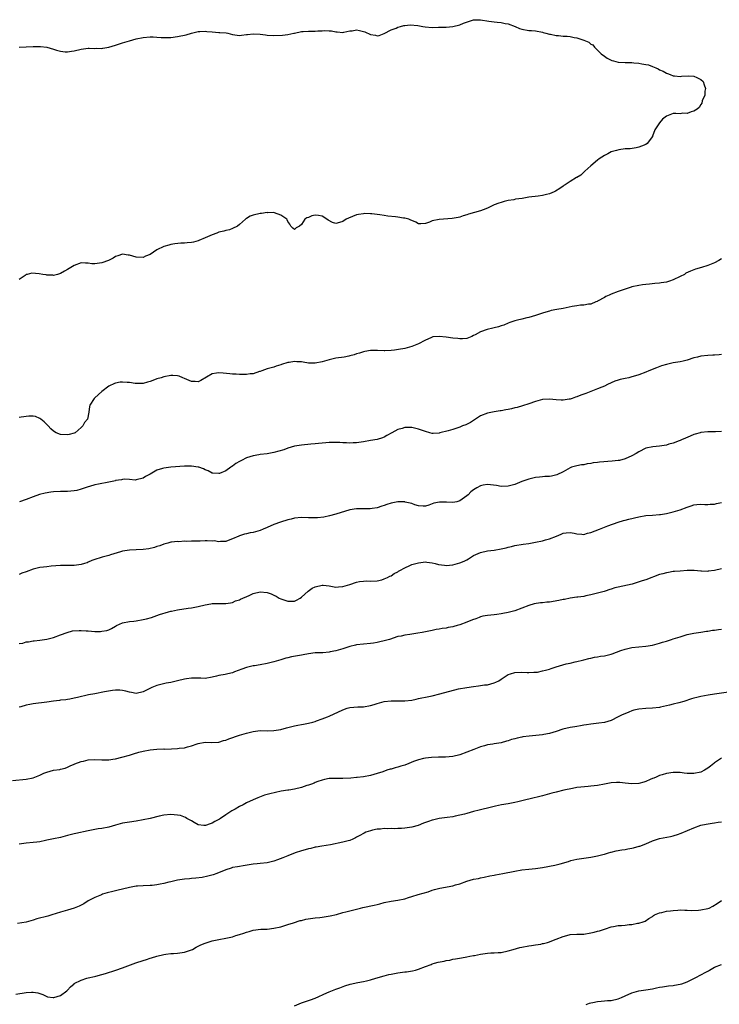
# Model space of a CAD drawing. Units: inches. Extents: x 2553000 to 2556000, y 1512000 to 1515000.
# Drawn here: x 2555599 to 2555802, y 1513957 to 1514243 of the extents above; entities that cross this region are included whole.
import ezdxf

# ---------------------------------------------------------------- set-up
doc = ezdxf.new("R2010")
doc.units = ezdxf.units.IN
doc.header["$MEASUREMENT"] = 0
doc.layers.add('LD25531512_10ft', color=52, linetype='Continuous')

msp = doc.modelspace()

# ---------------------------------------------------------------- linework, layer by layer
at = {"layer": 'LD25531512_10ft'}
for points, elevation in [([(2555599, 1514234.98), (2555603, 1514235.14), (2555605.14, 1514235.14), (2555607, 1514234.93), (2555609, 1514234.44), (2555609.86, 1514234.14), (2555611, 1514233.83), (2555612.34, 1514233.66), (2555613, 1514233.59), (2555614.21, 1514233.79), (2555615, 1514233.9), (2555617, 1514234.43), (2555619, 1514234.71), (2555619.29, 1514234.71), (2555621, 1514234.63), (2555621.33, 1514234.67), (2555623, 1514234.63), (2555623.3, 1514234.7), (2555625, 1514234.95), (2555627, 1514235.55), (2555629, 1514236.23), (2555631, 1514236.86), (2555633, 1514237.37), (2555635, 1514237.74), (2555637, 1514237.93), (2555637.94, 1514237.94), (2555639, 1514237.92), (2555640.2, 1514237.8), (2555642.25, 1514237.74), (2555643, 1514237.76), (2555645, 1514238.03), (2555647.46, 1514238.54), (2555649.04, 1514239), (2555651, 1514239.5), (2555651.49, 1514239.49), (2555653, 1514239.6), (2555653.52, 1514239.52), (2555655, 1514239.39), (2555657, 1514239.23), (2555657.23, 1514239.23), (2555659.1, 1514239.1), (2555659.6, 1514239), (2555661, 1514238.66), (2555663, 1514238.33), (2555663.53, 1514238.47), (2555665, 1514238.61), (2555665.32, 1514238.68), (2555667, 1514238.87), (2555669, 1514238.74), (2555670.56, 1514238.56), (2555671, 1514238.49), (2555673, 1514238.39), (2555675.5, 1514238.5), (2555677, 1514238.68), (2555678.77, 1514239), (2555679, 1514239.07), (2555681, 1514239.53), (2555681.5, 1514239.5), (2555683, 1514239.62), (2555685, 1514239.62), (2555685.71, 1514239.71), (2555687, 1514239.69), (2555687.8, 1514239.8), (2555689, 1514239.69), (2555689.69, 1514239.69), (2555691, 1514239.39), (2555691.39, 1514239.39), (2555693, 1514239.25), (2555693.31, 1514239.31), (2555695, 1514239.69), (2555695.76, 1514239.76), (2555697, 1514239.97), (2555697.82, 1514239.82), (2555699.44, 1514239.44), (2555701, 1514238.66), (2555702.46, 1514238.46), (2555703, 1514238.29), (2555703.6, 1514238.4), (2555705, 1514238.98), (2555707, 1514240.01), (2555708.51, 1514240.51), (2555709, 1514240.76), (2555709.74, 1514241), (2555710.76, 1514241.24), (2555711, 1514241.24), (2555712.58, 1514241.42), (2555714.75, 1514241.25), (2555716.26, 1514241), (2555716.88, 1514240.88), (2555719, 1514240.7), (2555720.75, 1514240.75), (2555721, 1514240.74), (2555722.82, 1514240.82), (2555723, 1514240.81), (2555725, 1514240.93), (2555727, 1514241.43), (2555728.07, 1514241.93), (2555729.53, 1514242.47), (2555731, 1514242.9), (2555733, 1514242.95), (2555735.46, 1514242.54), (2555737, 1514242.32), (2555737.81, 1514242.19), (2555739, 1514242.15), (2555740.12, 1514241.89), (2555741, 1514241.8), (2555743.06, 1514241), (2555744.36, 1514240.36), (2555745, 1514240.16), (2555747, 1514239.85), (2555747.84, 1514239.84), (2555749, 1514239.73), (2555751, 1514239.32), (2555751.22, 1514239.22), (2555751.97, 1514239), (2555753, 1514238.74), (2555753.29, 1514238.71), (2555755, 1514238.37), (2555755.66, 1514238.34), (2555757, 1514238.21), (2555758.15, 1514238.15), (2555759, 1514238.07), (2555760.21, 1514237.79), (2555761, 1514237.69), (2555763.01, 1514237), (2555764.44, 1514236.44), (2555765, 1514235.86), (2555765.64, 1514235.64), (2555766.14, 1514235), (2555767, 1514234.14), (2555768.05, 1514233), (2555769, 1514232.33), (2555769.81, 1514231.81), (2555771.14, 1514231.14), (2555771.64, 1514231), (2555773, 1514230.66), (2555775, 1514230.52), (2555777, 1514230.5), (2555777.56, 1514230.44), (2555779, 1514230.33), (2555779.88, 1514230.12), (2555781, 1514229.94), (2555781.83, 1514229.83), (2555783, 1514229.32), (2555783.9, 1514229), (2555784.64, 1514228.64), (2555785, 1514228.39), (2555786.02, 1514228.02), (2555787, 1514227.43), (2555787.34, 1514227.34), (2555788.07, 1514227), (2555789, 1514226.67), (2555789.34, 1514226.66), (2555791, 1514226.5), (2555791.41, 1514226.59), (2555793.3, 1514226.7), (2555795, 1514226.57), (2555795.86, 1514226.14), (2555797, 1514225.62), (2555797.65, 1514225), (2555798.01, 1514224.01), (2555798.36, 1514223), (2555798.17, 1514222.17), (2555798.14, 1514221), (2555797.4, 1514219.4), (2555797.28, 1514218.72), (2555797, 1514218.32), (2555796.52, 1514217.48), (2555795.89, 1514217), (2555795, 1514216.37), (2555794.19, 1514216.19), (2555793, 1514215.67), (2555791.79, 1514215.79), (2555791, 1514215.65), (2555789.73, 1514215.73), (2555789, 1514215.72), (2555787, 1514214.98), (2555785.91, 1514214.09), (2555784.98, 1514213), (2555783.62, 1514211), (2555783, 1514209.1), (2555782.95, 1514209), (2555781.43, 1514207), (2555781, 1514206.72), (2555779.79, 1514206.21), (2555779, 1514205.91), (2555778.25, 1514205.75), (2555776.52, 1514205.48), (2555775, 1514205.42), (2555773.18, 1514205.18), (2555772.51, 1514205), (2555771, 1514204.54), (2555769.98, 1514203.98), (2555769, 1514203.5), (2555768.25, 1514203), (2555767.48, 1514202.52), (2555767, 1514202.14), (2555765, 1514200.51), (2555763.32, 1514199), (2555763.17, 1514198.83), (2555763, 1514198.69), (2555762.18, 1514197.82), (2555761, 1514197.17), (2555760.91, 1514197.09), (2555759, 1514195.98), (2555757.59, 1514195), (2555757.23, 1514194.77), (2555757, 1514194.66), (2555756.07, 1514193.93), (2555754.82, 1514193.18), (2555754.44, 1514193), (2555753, 1514192.37), (2555752.19, 1514192.19), (2555751, 1514191.88), (2555749.74, 1514191.74), (2555747, 1514191.38), (2555745.07, 1514191.07), (2555743.2, 1514190.8), (2555742.68, 1514190.68), (2555741, 1514190.42), (2555739.83, 1514190.17), (2555739, 1514189.91), (2555738.33, 1514189.67), (2555737, 1514189.16), (2555735, 1514188.21), (2555733.79, 1514187.79), (2555733, 1514187.47), (2555729.49, 1514186.51), (2555729, 1514186.31), (2555728, 1514186), (2555727, 1514185.66), (2555726.49, 1514185.51), (2555724.81, 1514185.19), (2555721, 1514184.92), (2555719, 1514184.54), (2555718.18, 1514184.18), (2555717, 1514183.82), (2555715.66, 1514183.66), (2555715, 1514183.63), (2555714.17, 1514184.17), (2555713, 1514184.6), (2555712.77, 1514184.77), (2555712.15, 1514185), (2555711, 1514185.35), (2555710.63, 1514185.37), (2555709, 1514185.65), (2555708.31, 1514185.69), (2555706.05, 1514185.95), (2555705, 1514186.08), (2555703.71, 1514186.29), (2555703, 1514186.35), (2555701.43, 1514186.57), (2555701, 1514186.57), (2555699.35, 1514186.65), (2555699, 1514186.62), (2555697.6, 1514186.4), (2555697, 1514186.28), (2555694.65, 1514185.35), (2555693.97, 1514185), (2555693, 1514184.33), (2555692.02, 1514184.02), (2555691, 1514183.74), (2555690.02, 1514184.02), (2555688.71, 1514184.71), (2555688.35, 1514185), (2555687, 1514185.88), (2555685.91, 1514186.09), (2555685, 1514186.21), (2555684, 1514186), (2555683, 1514185.53), (2555682.58, 1514185.42), (2555682, 1514185), (2555681, 1514183.47), (2555680.45, 1514183), (2555679.49, 1514182.51), (2555679, 1514182.03), (2555678.45, 1514182.45), (2555677.9, 1514183), (2555677.61, 1514183.61), (2555677, 1514184.37), (2555676.84, 1514184.84), (2555676.73, 1514185), (2555675, 1514186.18), (2555673.13, 1514186.87), (2555673, 1514186.93), (2555671.08, 1514186.92), (2555671, 1514186.93), (2555669.35, 1514186.65), (2555669, 1514186.65), (2555667, 1514186.24), (2555666.1, 1514185.9), (2555665, 1514185.23), (2555664.87, 1514185.13), (2555664.76, 1514185), (2555663, 1514183.47), (2555662.39, 1514183), (2555661, 1514182.3), (2555660.06, 1514181.94), (2555659, 1514181.71), (2555658.46, 1514181.54), (2555657, 1514181.22), (2555656.4, 1514181), (2555655, 1514180.51), (2555653, 1514179.6), (2555651.2, 1514178.8), (2555651, 1514178.74), (2555649.6, 1514178.4), (2555649, 1514178.24), (2555647.83, 1514178.17), (2555647, 1514178.04), (2555645.97, 1514178.03), (2555644.16, 1514177.84), (2555643, 1514177.65), (2555642.49, 1514177.51), (2555641, 1514177.05), (2555639, 1514176.11), (2555637, 1514174.79), (2555635.72, 1514174.28), (2555635, 1514173.88), (2555633, 1514173.96), (2555631, 1514174.58), (2555630.62, 1514174.62), (2555629, 1514174.85), (2555627.62, 1514174.38), (2555627, 1514174.2), (2555626.32, 1514173.68), (2555624.94, 1514173.06), (2555623, 1514172.31), (2555621, 1514172.08), (2555620.11, 1514172.11), (2555619, 1514172.27), (2555618.24, 1514172.24), (2555617, 1514172.31), (2555615, 1514171.58), (2555613, 1514170.38), (2555612.1, 1514169.9), (2555611, 1514169.25), (2555610.11, 1514169), (2555609, 1514168.72), (2555608.75, 1514168.75), (2555607, 1514168.82), (2555606.86, 1514168.86), (2555605.86, 1514169), (2555604.81, 1514169.19), (2555602.64, 1514169.36), (2555601.34, 1514169), (2555601, 1514168.93), (2555600.69, 1514168.69), (2555599, 1514167.55)], 9270), ([(2555803, 1514173.48), (2555802.22, 1514173), (2555801, 1514172.4), (2555800, 1514172), (2555799, 1514171.57), (2555797.17, 1514171), (2555795.49, 1514170.51), (2555794.03, 1514169.97), (2555792.69, 1514169.31), (2555792.21, 1514169), (2555791, 1514168.36), (2555789, 1514167.37), (2555787.86, 1514167), (2555787, 1514166.74), (2555785.49, 1514166.51), (2555785, 1514166.42), (2555783.68, 1514166.32), (2555782.13, 1514166.13), (2555781, 1514166.03), (2555780.08, 1514165.92), (2555779, 1514165.77), (2555777, 1514165.35), (2555776.73, 1514165.27), (2555775, 1514164.74), (2555773, 1514164.05), (2555771, 1514163.27), (2555770.39, 1514163), (2555769.45, 1514162.55), (2555769, 1514162.26), (2555767, 1514161.2), (2555766.87, 1514161.13), (2555766.47, 1514161), (2555765, 1514160.39), (2555764.36, 1514160.36), (2555763, 1514160.05), (2555762.03, 1514160.03), (2555761, 1514159.85), (2555759.65, 1514159.65), (2555757, 1514159.13), (2555755.17, 1514158.83), (2555753.5, 1514158.5), (2555753, 1514158.35), (2555751.93, 1514158.07), (2555751, 1514157.72), (2555748.95, 1514157.05), (2555747, 1514156.52), (2555746.41, 1514156.41), (2555745, 1514156.03), (2555743.74, 1514155.74), (2555743, 1514155.52), (2555741.51, 1514155), (2555741, 1514154.84), (2555739.75, 1514154.25), (2555739, 1514154.03), (2555738.25, 1514153.75), (2555737, 1514153.46), (2555736.61, 1514153.39), (2555734.98, 1514153.02), (2555733, 1514152.32), (2555731.48, 1514151.48), (2555731, 1514151.24), (2555730.45, 1514151), (2555729, 1514150.42), (2555727.72, 1514150.28), (2555727, 1514150.26), (2555726.37, 1514150.37), (2555725, 1514150.48), (2555723, 1514150.77), (2555721.03, 1514150.97), (2555719.17, 1514150.83), (2555719, 1514150.79), (2555718.61, 1514150.61), (2555717, 1514149.94), (2555716.42, 1514149.58), (2555715.34, 1514149), (2555715, 1514148.84), (2555713, 1514148.06), (2555711, 1514147.5), (2555709.14, 1514147.14), (2555708.05, 1514147), (2555707, 1514146.88), (2555705.17, 1514146.83), (2555705, 1514146.81), (2555703.11, 1514146.89), (2555701.09, 1514146.91), (2555701, 1514146.9), (2555699.37, 1514146.63), (2555699, 1514146.55), (2555697.84, 1514146.16), (2555697, 1514145.93), (2555696.32, 1514145.68), (2555695, 1514145.34), (2555694.74, 1514145.26), (2555693.39, 1514145), (2555691, 1514144.66), (2555689, 1514144.22), (2555687, 1514143.63), (2555685, 1514143.21), (2555683, 1514143.24), (2555681.47, 1514143.47), (2555681, 1514143.57), (2555679.63, 1514143.63), (2555679, 1514143.72), (2555677.44, 1514143.44), (2555677, 1514143.42), (2555675.18, 1514142.82), (2555675, 1514142.73), (2555673.66, 1514142.34), (2555673, 1514142.1), (2555671, 1514141.56), (2555669.44, 1514141), (2555669, 1514140.81), (2555668.76, 1514140.76), (2555667, 1514140.14), (2555666.11, 1514140.11), (2555665, 1514139.93), (2555663.96, 1514139.96), (2555663, 1514139.94), (2555662.02, 1514140.02), (2555661, 1514140.04), (2555660.15, 1514140.15), (2555658.28, 1514140.28), (2555657, 1514140.44), (2555656.28, 1514140.28), (2555655, 1514140.16), (2555651.78, 1514138.22), (2555651, 1514137.84), (2555650.15, 1514137.85), (2555649, 1514137.91), (2555647, 1514138.8), (2555646.5, 1514139), (2555645.41, 1514139.41), (2555645, 1514139.52), (2555643.62, 1514139.62), (2555643, 1514139.63), (2555641, 1514139.25), (2555640.23, 1514139), (2555639, 1514138.63), (2555637.78, 1514138.22), (2555637, 1514137.91), (2555636.28, 1514137.72), (2555635, 1514137.33), (2555633, 1514137.29), (2555632.67, 1514137.33), (2555631, 1514137.62), (2555630.35, 1514137.65), (2555629, 1514137.75), (2555628.34, 1514137.66), (2555627, 1514137.43), (2555626.68, 1514137.32), (2555625, 1514136.51), (2555623.01, 1514135), (2555621, 1514133.17), (2555620.79, 1514133), (2555619.49, 1514131), (2555619.37, 1514130.63), (2555619.18, 1514129), (2555618.79, 1514127), (2555617.97, 1514126.03), (2555617.49, 1514125), (2555617, 1514124.51), (2555615.22, 1514123), (2555615, 1514122.85), (2555613.52, 1514122.48), (2555613, 1514122.37), (2555611, 1514122.53), (2555609.76, 1514123), (2555609, 1514123.45), (2555608.19, 1514124.19), (2555607.38, 1514125), (2555607, 1514125.44), (2555606.23, 1514126.23), (2555605.23, 1514127), (2555605.12, 1514127.12), (2555605, 1514127.19), (2555603.7, 1514127.7), (2555603, 1514127.83), (2555601.82, 1514127.82), (2555599.55, 1514127.55), (2555599, 1514127.45)], 9260), ([(2555803, 1514145.73), (2555802.36, 1514145.64), (2555801, 1514145.58), (2555800.48, 1514145.52), (2555799, 1514145.44), (2555797, 1514145.21), (2555796.06, 1514145), (2555795, 1514144.73), (2555793, 1514144.13), (2555791.83, 1514143.83), (2555791, 1514143.65), (2555789, 1514143.29), (2555787, 1514142.85), (2555785.59, 1514142.41), (2555784.12, 1514141.88), (2555781.85, 1514141), (2555781, 1514140.63), (2555779, 1514139.8), (2555777.32, 1514139.32), (2555777, 1514139.21), (2555776.08, 1514139), (2555775, 1514138.78), (2555773.55, 1514138.45), (2555773, 1514138.29), (2555772.03, 1514137.97), (2555771, 1514137.53), (2555769.93, 1514137), (2555769, 1514136.57), (2555768.28, 1514136.28), (2555767, 1514135.72), (2555763.58, 1514134.42), (2555763, 1514134.19), (2555762.1, 1514133.9), (2555761, 1514133.43), (2555760.64, 1514133.36), (2555759.66, 1514133), (2555759, 1514132.78), (2555758.72, 1514132.72), (2555757, 1514132.45), (2555756.45, 1514132.45), (2555755, 1514132.55), (2555753, 1514132.77), (2555751, 1514132.64), (2555749, 1514132.1), (2555747, 1514131.4), (2555745.19, 1514130.81), (2555743.62, 1514130.38), (2555743, 1514130.24), (2555742.01, 1514129.99), (2555741, 1514129.79), (2555740.37, 1514129.63), (2555739, 1514129.41), (2555738.67, 1514129.33), (2555737, 1514129.13), (2555735, 1514128.74), (2555733, 1514127.92), (2555731.27, 1514126.73), (2555731, 1514126.6), (2555730.05, 1514125.95), (2555728.69, 1514125.31), (2555727.81, 1514125), (2555727, 1514124.64), (2555725, 1514123.98), (2555723.56, 1514123.56), (2555721.21, 1514123), (2555721, 1514122.92), (2555719.21, 1514122.79), (2555719, 1514122.8), (2555718.31, 1514123), (2555717, 1514123.33), (2555715.81, 1514123.81), (2555715, 1514124.07), (2555713, 1514124.53), (2555712.5, 1514124.5), (2555711, 1514124.51), (2555710.28, 1514124.28), (2555709, 1514123.99), (2555707.22, 1514123), (2555705.83, 1514122.17), (2555705, 1514121.72), (2555704.48, 1514121.52), (2555702.94, 1514121.06), (2555701, 1514120.74), (2555699, 1514120.36), (2555697, 1514120.07), (2555696.04, 1514120.04), (2555695, 1514120.03), (2555694.06, 1514120.06), (2555693, 1514120.13), (2555692.14, 1514120.15), (2555691, 1514120.19), (2555689, 1514120.16), (2555688.1, 1514120.1), (2555685.93, 1514119.93), (2555685, 1514119.8), (2555683.71, 1514119.71), (2555681, 1514119.44), (2555679, 1514119.11), (2555677, 1514118.53), (2555675.9, 1514118.1), (2555674.38, 1514117.63), (2555673, 1514117.26), (2555671, 1514116.92), (2555669, 1514116.67), (2555668.59, 1514116.59), (2555667, 1514116.35), (2555666.02, 1514116.02), (2555665, 1514115.72), (2555663.55, 1514115), (2555663.19, 1514114.81), (2555663, 1514114.67), (2555661.93, 1514114.07), (2555661, 1514113.28), (2555660.79, 1514113.21), (2555660.47, 1514113), (2555659, 1514111.95), (2555657.22, 1514111.22), (2555657, 1514111.16), (2555655.27, 1514111.27), (2555655, 1514111.3), (2555653.92, 1514111.92), (2555653, 1514112.21), (2555652.52, 1514112.52), (2555651.13, 1514113), (2555651, 1514113.04), (2555649, 1514113.33), (2555648.7, 1514113.3), (2555647, 1514113.28), (2555642.99, 1514112.99), (2555641, 1514112.75), (2555640.6, 1514112.6), (2555639, 1514112.13), (2555637, 1514110.99), (2555635.65, 1514110.35), (2555635, 1514109.83), (2555633, 1514109.32), (2555632.72, 1514109.28), (2555631, 1514109.41), (2555629.49, 1514109.49), (2555629, 1514109.42), (2555628.68, 1514109.32), (2555627, 1514109.12), (2555626.92, 1514109.08), (2555625, 1514108.67), (2555622.06, 1514108.06), (2555621, 1514107.88), (2555619.42, 1514107.42), (2555619, 1514107.33), (2555617.28, 1514106.72), (2555617, 1514106.63), (2555615.71, 1514106.29), (2555615, 1514106.16), (2555613.96, 1514106.04), (2555613, 1514106), (2555611, 1514105.97), (2555609, 1514105.87), (2555608.22, 1514105.78), (2555606.51, 1514105.49), (2555604.93, 1514105.07), (2555603, 1514104.39), (2555601, 1514103.65), (2555599.12, 1514103)], 9250), ([(2555803, 1514123.36), (2555801.27, 1514123.27), (2555799, 1514123.25), (2555797, 1514123.04), (2555796.85, 1514123), (2555795.37, 1514122.63), (2555795, 1514122.47), (2555793.93, 1514122.07), (2555792.57, 1514121.43), (2555791.43, 1514121), (2555791, 1514120.79), (2555790.7, 1514120.7), (2555789, 1514119.99), (2555787.66, 1514119.66), (2555787, 1514119.43), (2555785, 1514119.12), (2555783.05, 1514118.95), (2555781, 1514118.51), (2555779, 1514117.51), (2555778.21, 1514117), (2555777, 1514116.32), (2555775, 1514115.41), (2555773.38, 1514115), (2555773, 1514114.92), (2555771.24, 1514114.76), (2555767.52, 1514114.48), (2555767, 1514114.38), (2555765.74, 1514114.26), (2555765, 1514114.09), (2555764.03, 1514113.97), (2555763, 1514113.74), (2555762.35, 1514113.65), (2555761, 1514113.41), (2555759.45, 1514113), (2555759, 1514112.85), (2555757, 1514111.69), (2555755.21, 1514110.79), (2555753.58, 1514110.42), (2555753, 1514110.35), (2555751.72, 1514110.28), (2555751, 1514110.22), (2555750.11, 1514110.11), (2555749, 1514110.02), (2555747, 1514109.56), (2555745, 1514108.85), (2555743, 1514108.03), (2555741, 1514107.46), (2555739, 1514107.42), (2555737.65, 1514107.65), (2555735.9, 1514107.9), (2555735, 1514107.97), (2555733.77, 1514107.77), (2555733, 1514107.61), (2555731.97, 1514107), (2555731, 1514106.48), (2555730.16, 1514105.84), (2555729.39, 1514105), (2555729, 1514104.67), (2555727, 1514103.22), (2555726.13, 1514103), (2555725, 1514102.76), (2555723.11, 1514102.89), (2555721.1, 1514102.9), (2555719.4, 1514102.6), (2555719, 1514102.41), (2555718.03, 1514102.03), (2555717, 1514101.72), (2555716.3, 1514101.7), (2555715, 1514101.76), (2555713.95, 1514102.05), (2555713, 1514102.46), (2555711.13, 1514102.87), (2555711, 1514102.92), (2555709, 1514102.91), (2555707, 1514102.54), (2555705.82, 1514102.18), (2555705, 1514101.91), (2555704.3, 1514101.7), (2555703, 1514101.25), (2555701.53, 1514101), (2555700.91, 1514100.91), (2555698.93, 1514100.93), (2555697, 1514100.97), (2555695, 1514100.63), (2555691, 1514099.41), (2555689.1, 1514098.9), (2555687.46, 1514098.54), (2555685.66, 1514098.34), (2555685, 1514098.29), (2555683.69, 1514098.31), (2555683, 1514098.29), (2555681, 1514098.38), (2555679, 1514098.21), (2555678.04, 1514097.96), (2555677, 1514097.72), (2555674.93, 1514097.07), (2555673, 1514096.41), (2555671, 1514095.51), (2555669.9, 1514095), (2555669, 1514094.65), (2555667, 1514094.06), (2555666.09, 1514093.91), (2555665, 1514093.63), (2555664.44, 1514093.56), (2555663, 1514093.08), (2555662.77, 1514093), (2555661, 1514092.23), (2555659.72, 1514091.72), (2555659, 1514091.46), (2555657.45, 1514091.45), (2555657, 1514091.38), (2555655.61, 1514091.61), (2555655, 1514091.56), (2555653.64, 1514091.64), (2555653, 1514091.59), (2555651.58, 1514091.58), (2555651, 1514091.55), (2555649.52, 1514091.52), (2555649, 1514091.54), (2555647.46, 1514091.46), (2555647, 1514091.5), (2555645.37, 1514091.37), (2555645, 1514091.39), (2555643.21, 1514091.21), (2555643, 1514091.2), (2555642.13, 1514091), (2555641, 1514090.71), (2555639.82, 1514090.18), (2555639, 1514090), (2555638.29, 1514089.71), (2555636.65, 1514089.35), (2555635, 1514089.09), (2555633, 1514089), (2555631, 1514088.96), (2555629, 1514088.62), (2555628.43, 1514088.43), (2555625.53, 1514087.53), (2555625, 1514087.38), (2555623.1, 1514086.9), (2555622.79, 1514086.79), (2555621, 1514086.25), (2555620.1, 1514085.9), (2555619, 1514085.39), (2555618.72, 1514085.28), (2555617.98, 1514085), (2555617, 1514084.72), (2555615, 1514084.45), (2555614.42, 1514084.42), (2555613, 1514084.46), (2555612.44, 1514084.44), (2555611, 1514084.48), (2555608.26, 1514084.26), (2555607, 1514084.11), (2555606.01, 1514084.01), (2555605, 1514083.87), (2555603, 1514083.39), (2555601, 1514082.67), (2555599.79, 1514082.21), (2555599, 1514081.85)], 9240), ([(2555599, 1514061.84), (2555600.04, 1514061.96), (2555601, 1514062.28), (2555601.66, 1514062.34), (2555603, 1514062.58), (2555603.36, 1514062.64), (2555605, 1514062.75), (2555607, 1514063.03), (2555609, 1514063.59), (2555611, 1514064.31), (2555612.95, 1514065.05), (2555614.51, 1514065.49), (2555616.36, 1514065.64), (2555617, 1514065.62), (2555618.48, 1514065.52), (2555619, 1514065.47), (2555621, 1514065.34), (2555622.65, 1514065.35), (2555623, 1514065.37), (2555624.4, 1514065.6), (2555625, 1514065.8), (2555625.84, 1514066.16), (2555627, 1514066.87), (2555627.24, 1514067), (2555629, 1514067.79), (2555631, 1514068.17), (2555632.33, 1514068.33), (2555633, 1514068.38), (2555635, 1514068.75), (2555635.99, 1514069), (2555637.41, 1514069.41), (2555639, 1514069.93), (2555639.79, 1514070.21), (2555642.37, 1514071), (2555643, 1514071.18), (2555643.21, 1514071.21), (2555645, 1514071.61), (2555648.09, 1514072.09), (2555649, 1514072.19), (2555650.49, 1514072.49), (2555651, 1514072.55), (2555653, 1514073.04), (2555654.67, 1514073.33), (2555655, 1514073.4), (2555656.6, 1514073.4), (2555657, 1514073.46), (2555658.61, 1514073.39), (2555659, 1514073.43), (2555660.33, 1514073.67), (2555661, 1514073.77), (2555661.83, 1514074.17), (2555663, 1514074.51), (2555663.31, 1514074.69), (2555665.75, 1514075.74), (2555667, 1514076.32), (2555669, 1514076.8), (2555671, 1514076.64), (2555672.21, 1514076.21), (2555673, 1514075.89), (2555673.6, 1514075.6), (2555674.54, 1514075), (2555675, 1514074.8), (2555675.32, 1514074.68), (2555677, 1514074.1), (2555677.93, 1514074.07), (2555679, 1514074.11), (2555679.58, 1514074.42), (2555680.59, 1514075), (2555681, 1514075.3), (2555682.98, 1514077.02), (2555684.14, 1514077.86), (2555685, 1514078.32), (2555687, 1514078.74), (2555687.27, 1514078.73), (2555689, 1514078.52), (2555689.52, 1514078.48), (2555691, 1514078.22), (2555691.71, 1514078.29), (2555693, 1514078.34), (2555695.06, 1514078.94), (2555697, 1514079.59), (2555697.81, 1514079.81), (2555699, 1514079.95), (2555699.97, 1514079.97), (2555701, 1514079.92), (2555703, 1514080.01), (2555704.35, 1514080.35), (2555705, 1514080.55), (2555705.94, 1514081), (2555706.61, 1514081.39), (2555707, 1514081.51), (2555707.89, 1514082.11), (2555709, 1514082.64), (2555709.22, 1514082.78), (2555709.61, 1514083), (2555711, 1514083.82), (2555712.48, 1514084.48), (2555713, 1514084.73), (2555715, 1514085.28), (2555717, 1514085.5), (2555717.42, 1514085.42), (2555719, 1514085.22), (2555719.79, 1514085), (2555720.76, 1514084.76), (2555722.53, 1514084.53), (2555723, 1514084.49), (2555725, 1514084.64), (2555727, 1514085.2), (2555728.27, 1514085.73), (2555729, 1514086.16), (2555729.55, 1514086.45), (2555730.35, 1514087), (2555731, 1514087.38), (2555733, 1514088.29), (2555735, 1514088.74), (2555737, 1514088.96), (2555739, 1514089.27), (2555740.42, 1514089.58), (2555741, 1514089.76), (2555742.03, 1514089.97), (2555743, 1514090.24), (2555745.37, 1514090.63), (2555747, 1514090.85), (2555749, 1514091.23), (2555751, 1514091.65), (2555751.9, 1514091.9), (2555753, 1514092.18), (2555755.06, 1514093), (2555756.39, 1514093.61), (2555757, 1514093.87), (2555757.93, 1514093.93), (2555759, 1514094.04), (2555760.16, 1514093.84), (2555761, 1514093.65), (2555762.39, 1514093.61), (2555763, 1514093.51), (2555764.1, 1514093.9), (2555765, 1514094.02), (2555767.6, 1514095), (2555769.95, 1514095.95), (2555772.95, 1514097.05), (2555774.49, 1514097.51), (2555775, 1514097.62), (2555776.08, 1514097.92), (2555779, 1514098.64), (2555781, 1514098.94), (2555783, 1514099.07), (2555785, 1514099.23), (2555785.29, 1514099.29), (2555787, 1514099.57), (2555789, 1514100.01), (2555791, 1514100.59), (2555793, 1514101.39), (2555794.21, 1514101.79), (2555795, 1514102.07), (2555795.83, 1514102.17), (2555797, 1514102.27), (2555798.15, 1514102.15), (2555799, 1514102.18), (2555799.71, 1514102.29), (2555801, 1514102.29), (2555801.54, 1514102.46), (2555803, 1514102.78)], 9230), ([(2555803, 1514083.51), (2555801, 1514083.01), (2555799.18, 1514082.82), (2555799, 1514082.77), (2555797.16, 1514082.84), (2555797, 1514082.82), (2555795.03, 1514082.97), (2555793, 1514082.97), (2555791, 1514082.87), (2555789.31, 1514082.69), (2555789, 1514082.68), (2555787.58, 1514082.42), (2555787, 1514082.36), (2555785.95, 1514082.05), (2555785, 1514081.83), (2555781, 1514080.35), (2555779.99, 1514079.99), (2555777.07, 1514079.07), (2555773, 1514078.2), (2555772.04, 1514077.96), (2555771, 1514077.6), (2555770.52, 1514077.48), (2555769.19, 1514077), (2555768.92, 1514076.92), (2555767, 1514076.44), (2555766.2, 1514076.2), (2555765, 1514075.94), (2555763.63, 1514075.63), (2555763, 1514075.51), (2555761.31, 1514075.31), (2555761, 1514075.26), (2555759.01, 1514075.01), (2555757.38, 1514074.62), (2555757, 1514074.59), (2555755.74, 1514074.26), (2555753, 1514073.8), (2555752.22, 1514073.78), (2555751, 1514073.64), (2555750.38, 1514073.62), (2555748.63, 1514073.37), (2555747, 1514072.88), (2555745, 1514072.03), (2555743, 1514071.32), (2555741, 1514070.79), (2555739.48, 1514070.52), (2555739, 1514070.41), (2555737.73, 1514070.27), (2555737, 1514070.16), (2555735, 1514069.96), (2555733.72, 1514069.72), (2555733, 1514069.56), (2555732.61, 1514069.39), (2555731.6, 1514069), (2555730.69, 1514068.69), (2555729, 1514067.97), (2555727, 1514067.23), (2555726.22, 1514067), (2555725.25, 1514066.75), (2555725, 1514066.67), (2555723.57, 1514066.43), (2555723, 1514066.26), (2555721.85, 1514066.15), (2555721, 1514065.96), (2555720.14, 1514065.86), (2555719, 1514065.61), (2555718.48, 1514065.52), (2555717, 1514065.18), (2555716.06, 1514065), (2555714.8, 1514064.8), (2555713, 1514064.57), (2555712.45, 1514064.45), (2555711, 1514064.27), (2555709.99, 1514063.99), (2555709, 1514063.81), (2555706.52, 1514063), (2555705, 1514062.58), (2555703.73, 1514062.27), (2555703, 1514062.12), (2555701.96, 1514061.96), (2555701, 1514061.79), (2555697, 1514061.46), (2555696.64, 1514061.36), (2555695, 1514060.99), (2555693, 1514060.31), (2555691, 1514059.69), (2555689.36, 1514059.36), (2555689, 1514059.3), (2555687.15, 1514059.15), (2555685, 1514059.07), (2555683, 1514058.8), (2555681.51, 1514058.49), (2555681, 1514058.43), (2555678.06, 1514057.94), (2555677, 1514057.66), (2555676.46, 1514057.54), (2555675, 1514057.08), (2555673, 1514056.5), (2555671, 1514055.99), (2555669, 1514055.58), (2555667.35, 1514055.35), (2555667, 1514055.29), (2555665, 1514054.84), (2555663.68, 1514054.32), (2555661.57, 1514053.57), (2555661, 1514053.34), (2555659.56, 1514053), (2555658.86, 1514052.86), (2555657, 1514052.53), (2555656.34, 1514052.34), (2555655, 1514052.03), (2555653, 1514051.68), (2555651.72, 1514051.72), (2555651, 1514051.72), (2555649, 1514051.78), (2555647.56, 1514051.56), (2555647, 1514051.5), (2555645, 1514050.95), (2555643.41, 1514050.59), (2555643, 1514050.45), (2555641.73, 1514050.27), (2555640.09, 1514049.91), (2555639, 1514049.64), (2555637.47, 1514049), (2555636.55, 1514048.55), (2555635, 1514047.75), (2555633, 1514047.33), (2555631.61, 1514047.61), (2555631, 1514047.69), (2555630, 1514048), (2555629, 1514048.2), (2555628.27, 1514048.27), (2555627, 1514048.24), (2555626.14, 1514048.14), (2555623.74, 1514047.74), (2555621, 1514047.25), (2555619.13, 1514046.87), (2555615.9, 1514046.1), (2555615, 1514045.91), (2555613.7, 1514045.7), (2555613, 1514045.57), (2555612.51, 1514045.49), (2555611, 1514045.34), (2555610.71, 1514045.29), (2555609, 1514045.11), (2555607, 1514044.82), (2555603, 1514044.32), (2555602.12, 1514044.12), (2555601, 1514043.9), (2555599.47, 1514043.47), (2555599, 1514043.37)], 9220), ([(2555597, 1514022.07), (2555601, 1514022.41), (2555603, 1514022.84), (2555605, 1514023.6), (2555606.13, 1514024.13), (2555607, 1514024.48), (2555609, 1514025.05), (2555610.75, 1514025.25), (2555611, 1514025.33), (2555612.34, 1514025.66), (2555613, 1514025.88), (2555613.75, 1514026.25), (2555615, 1514026.74), (2555615.17, 1514026.83), (2555617, 1514027.55), (2555617.69, 1514027.69), (2555619, 1514028.03), (2555621, 1514028.17), (2555623, 1514028.05), (2555625, 1514028.05), (2555626.22, 1514028.22), (2555627, 1514028.37), (2555628.78, 1514028.78), (2555631, 1514029.37), (2555632.23, 1514029.77), (2555633.78, 1514030.22), (2555635, 1514030.55), (2555637, 1514030.9), (2555639, 1514031.09), (2555641, 1514031.19), (2555641.18, 1514031.18), (2555643.26, 1514031.26), (2555645, 1514031.34), (2555645.41, 1514031.41), (2555647, 1514031.57), (2555647.84, 1514031.84), (2555649, 1514032.08), (2555650.69, 1514032.69), (2555651, 1514032.78), (2555653, 1514033.15), (2555654.91, 1514033.09), (2555657, 1514033.17), (2555658.38, 1514033.62), (2555659, 1514033.75), (2555659.89, 1514034.11), (2555663, 1514035.17), (2555665, 1514035.81), (2555667, 1514036.3), (2555669, 1514036.51), (2555671, 1514036.5), (2555673, 1514036.56), (2555675, 1514036.88), (2555676.68, 1514037.32), (2555679, 1514037.9), (2555679.9, 1514038.1), (2555681, 1514038.28), (2555681.59, 1514038.41), (2555683, 1514038.68), (2555684.29, 1514039), (2555685, 1514039.21), (2555685.34, 1514039.34), (2555687, 1514039.9), (2555688.53, 1514040.53), (2555689, 1514040.71), (2555693, 1514042.6), (2555694.23, 1514043), (2555695, 1514043.21), (2555697.4, 1514043.4), (2555699, 1514043.42), (2555701, 1514043.78), (2555702.12, 1514044.12), (2555703, 1514044.42), (2555705, 1514044.95), (2555707, 1514045.17), (2555709.2, 1514045.2), (2555711, 1514045.21), (2555713, 1514045.4), (2555714.32, 1514045.68), (2555715, 1514045.8), (2555715.96, 1514046.04), (2555717, 1514046.24), (2555719, 1514046.67), (2555721.21, 1514047.21), (2555726.64, 1514048.64), (2555729, 1514049.08), (2555731, 1514049.34), (2555732.44, 1514049.56), (2555733, 1514049.58), (2555734.2, 1514049.8), (2555735, 1514049.86), (2555737, 1514050.38), (2555737.44, 1514050.56), (2555738.3, 1514051), (2555739, 1514051.5), (2555741, 1514052.79), (2555741.68, 1514053), (2555743, 1514053.44), (2555745, 1514053.48), (2555746.59, 1514053.41), (2555747, 1514053.38), (2555748.5, 1514053.5), (2555749, 1514053.48), (2555749.54, 1514053.54), (2555751, 1514053.84), (2555751.88, 1514054.12), (2555753, 1514054.38), (2555753.48, 1514054.52), (2555755.02, 1514055.02), (2555757.88, 1514055.88), (2555759, 1514056.12), (2555760.45, 1514056.45), (2555761, 1514056.55), (2555762.66, 1514057), (2555763, 1514057.08), (2555764.49, 1514057.51), (2555765, 1514057.6), (2555766.14, 1514057.86), (2555767, 1514057.94), (2555767.89, 1514058.11), (2555769, 1514058.21), (2555771, 1514058.7), (2555771.23, 1514058.77), (2555773.74, 1514059.74), (2555775, 1514060.21), (2555777, 1514060.66), (2555779, 1514060.86), (2555780.98, 1514061.02), (2555783, 1514061.36), (2555785, 1514061.88), (2555785.83, 1514062.17), (2555787, 1514062.5), (2555787.36, 1514062.64), (2555788.49, 1514063), (2555789, 1514063.15), (2555791, 1514063.8), (2555793, 1514064.42), (2555795, 1514064.86), (2555797, 1514065.14), (2555798.61, 1514065.39), (2555799, 1514065.43), (2555800.35, 1514065.65), (2555801, 1514065.71), (2555802.1, 1514065.9), (2555803, 1514066.02)], 9210), ([(2555805, 1514047.69), (2555801, 1514047.13), (2555799.16, 1514046.84), (2555797, 1514046.42), (2555795.84, 1514046.16), (2555795, 1514045.92), (2555794.29, 1514045.71), (2555792.07, 1514045), (2555790.57, 1514044.58), (2555789, 1514044.19), (2555787.87, 1514043.87), (2555787, 1514043.69), (2555785.3, 1514043.3), (2555785, 1514043.25), (2555783, 1514043.04), (2555781, 1514042.97), (2555779, 1514042.77), (2555777.57, 1514042.43), (2555777, 1514042.25), (2555776.08, 1514041.92), (2555773.98, 1514041), (2555773, 1514040.49), (2555771, 1514039.5), (2555769, 1514038.92), (2555767.33, 1514038.67), (2555766.6, 1514038.6), (2555765, 1514038.39), (2555763.81, 1514038.19), (2555763, 1514038.08), (2555762.09, 1514037.91), (2555761, 1514037.75), (2555760.38, 1514037.62), (2555759, 1514037.41), (2555756.92, 1514036.92), (2555755, 1514036.3), (2555754.01, 1514036.01), (2555753, 1514035.67), (2555751.35, 1514035.35), (2555751, 1514035.27), (2555747.09, 1514034.91), (2555745.33, 1514034.67), (2555745, 1514034.58), (2555743.64, 1514034.36), (2555743, 1514034.14), (2555742.04, 1514033.96), (2555741, 1514033.56), (2555740.55, 1514033.45), (2555739, 1514032.98), (2555737, 1514032.64), (2555736.59, 1514032.59), (2555735, 1514032.35), (2555734.12, 1514032.12), (2555733, 1514031.8), (2555731.05, 1514031.05), (2555729, 1514030.24), (2555727, 1514029.52), (2555725, 1514029), (2555722.79, 1514028.79), (2555720.8, 1514028.8), (2555718.75, 1514028.75), (2555717, 1514028.53), (2555716.43, 1514028.43), (2555715, 1514028.06), (2555713.54, 1514027.54), (2555712.15, 1514027), (2555711, 1514026.52), (2555709.81, 1514026.19), (2555709, 1514025.88), (2555708.24, 1514025.76), (2555707, 1514025.33), (2555706.72, 1514025.28), (2555705.8, 1514025), (2555704.59, 1514024.59), (2555703, 1514024.08), (2555701, 1514023.49), (2555699, 1514023.1), (2555697.13, 1514022.87), (2555697, 1514022.87), (2555695.32, 1514022.68), (2555693, 1514022.59), (2555691.34, 1514022.66), (2555689.36, 1514022.64), (2555689, 1514022.61), (2555687.67, 1514022.33), (2555687, 1514022.18), (2555685.73, 1514021.73), (2555685, 1514021.45), (2555684.71, 1514021.29), (2555683.92, 1514021), (2555683, 1514020.69), (2555682.57, 1514020.57), (2555681, 1514020.04), (2555679, 1514019.56), (2555677.27, 1514019.27), (2555677, 1514019.25), (2555675.06, 1514018.94), (2555673.41, 1514018.59), (2555671.81, 1514018.19), (2555670.25, 1514017.75), (2555668.77, 1514017.23), (2555668.29, 1514017), (2555667, 1514016.47), (2555665, 1514015.54), (2555664.02, 1514015), (2555663, 1514014.49), (2555661.75, 1514013.75), (2555660.78, 1514013.22), (2555660.49, 1514013), (2555659, 1514012.05), (2555657.51, 1514011), (2555657.19, 1514010.81), (2555657, 1514010.68), (2555655.84, 1514010.16), (2555655, 1514009.61), (2555654.51, 1514009.49), (2555653.13, 1514009), (2555653, 1514008.97), (2555652.63, 1514009), (2555651, 1514009.21), (2555649.86, 1514009.86), (2555649, 1514010.28), (2555647.64, 1514011), (2555647.29, 1514011.29), (2555645.83, 1514011.83), (2555645, 1514012.01), (2555643, 1514012.16), (2555641, 1514011.95), (2555639.66, 1514011.66), (2555637, 1514011.03), (2555635, 1514010.61), (2555633, 1514010.24), (2555631, 1514009.97), (2555629, 1514009.66), (2555627, 1514009.11), (2555625, 1514008.51), (2555623, 1514008.11), (2555621.97, 1514007.97), (2555621, 1514007.81), (2555619, 1514007.41), (2555615.4, 1514006.6), (2555615, 1514006.53), (2555613, 1514006.03), (2555611, 1514005.51), (2555609, 1514005.09), (2555607, 1514004.69), (2555606.59, 1514004.59), (2555605, 1514004.27), (2555604.15, 1514004.15), (2555603, 1514004.01), (2555601, 1514003.88), (2555599, 1514003.54)], 9200), ([(2555803, 1514028.51), (2555801.55, 1514027.55), (2555801, 1514027.21), (2555800.76, 1514027), (2555799.77, 1514026.23), (2555799, 1514025.6), (2555798.07, 1514025), (2555797, 1514024.5), (2555795, 1514024.1), (2555794.05, 1514024.05), (2555793, 1514024.11), (2555792.13, 1514024.13), (2555791, 1514024.33), (2555790.32, 1514024.32), (2555789, 1514024.39), (2555787, 1514024.1), (2555785.73, 1514023.73), (2555785, 1514023.48), (2555784, 1514023), (2555783.31, 1514022.69), (2555783, 1514022.59), (2555782.31, 1514022.31), (2555781, 1514021.71), (2555780.45, 1514021.55), (2555779, 1514021.17), (2555777, 1514021.07), (2555775, 1514021.29), (2555773.43, 1514021.43), (2555773, 1514021.5), (2555772.53, 1514021.47), (2555771, 1514021.35), (2555769, 1514020.94), (2555767, 1514020.58), (2555765, 1514020.36), (2555764.32, 1514020.32), (2555762.12, 1514020.12), (2555761, 1514019.97), (2555759.76, 1514019.76), (2555757.21, 1514019.21), (2555755, 1514018.69), (2555753.67, 1514018.33), (2555751, 1514017.59), (2555747, 1514016.64), (2555746.55, 1514016.55), (2555745, 1514016.13), (2555743.87, 1514015.87), (2555743, 1514015.63), (2555741, 1514015.24), (2555739.07, 1514014.93), (2555737.4, 1514014.6), (2555737, 1514014.51), (2555735.81, 1514014.19), (2555735, 1514014.03), (2555733.75, 1514013.75), (2555732.59, 1514013.41), (2555730.97, 1514013.03), (2555729, 1514012.5), (2555728.3, 1514012.3), (2555727, 1514011.96), (2555725.64, 1514011.64), (2555725, 1514011.51), (2555723.27, 1514011.27), (2555721, 1514010.99), (2555719.41, 1514010.59), (2555719, 1514010.51), (2555717.88, 1514010.12), (2555717, 1514009.85), (2555716.4, 1514009.6), (2555714.86, 1514009), (2555713, 1514008.44), (2555711, 1514008.15), (2555710.09, 1514008.09), (2555709, 1514008.08), (2555708.02, 1514008.02), (2555707, 1514008.08), (2555706, 1514008), (2555705, 1514008.07), (2555703.93, 1514007.93), (2555703, 1514007.91), (2555701.58, 1514007.58), (2555701, 1514007.47), (2555699.72, 1514007), (2555699.21, 1514006.79), (2555699, 1514006.69), (2555697.94, 1514006.06), (2555697, 1514005.58), (2555696.65, 1514005.35), (2555695.89, 1514005), (2555695, 1514004.64), (2555694.55, 1514004.55), (2555693, 1514004.1), (2555689.4, 1514003.4), (2555686.94, 1514003), (2555685.3, 1514002.7), (2555685, 1514002.67), (2555683.68, 1514002.32), (2555683, 1514002.21), (2555682.09, 1514001.91), (2555681, 1514001.62), (2555679.15, 1514001), (2555677, 1514000.18), (2555675.56, 1513999.56), (2555674.04, 1513999), (2555673, 1513998.58), (2555671, 1513998.15), (2555669, 1513997.96), (2555668.14, 1513997.86), (2555667, 1513997.76), (2555666.36, 1513997.64), (2555664.63, 1513997.37), (2555662.42, 1513997), (2555661, 1513996.74), (2555660.58, 1513996.58), (2555659, 1513996.13), (2555656.4, 1513995), (2555655.35, 1513994.65), (2555653.78, 1513994.22), (2555652.1, 1513993.9), (2555650.32, 1513993.68), (2555649, 1513993.6), (2555648.47, 1513993.53), (2555647, 1513993.41), (2555645, 1513993.08), (2555643, 1513992.62), (2555642.49, 1513992.49), (2555641, 1513992.14), (2555639.9, 1513991.9), (2555639, 1513991.75), (2555637.59, 1513991.59), (2555637, 1513991.56), (2555635, 1513991.49), (2555633.39, 1513991.39), (2555633, 1513991.34), (2555631, 1513990.99), (2555629, 1513990.48), (2555627.78, 1513990.22), (2555627, 1513990), (2555626.16, 1513989.84), (2555624.58, 1513989.42), (2555623.19, 1513989), (2555622.88, 1513988.88), (2555621, 1513988.06), (2555619, 1513987.05), (2555617.73, 1513986.27), (2555616.45, 1513985.55), (2555615, 1513984.93), (2555613, 1513984.36), (2555611, 1513983.83), (2555608.46, 1513983), (2555607.32, 1513982.68), (2555604.15, 1513981.85), (2555603, 1513981.44), (2555601, 1513980.87), (2555598.54, 1513980.54)], 9190), ([(2555597.98, 1513959.98), (2555601, 1513960.45), (2555602.6, 1513960.6), (2555603, 1513960.6), (2555604.39, 1513960.39), (2555605, 1513960.19), (2555605.86, 1513959.86), (2555607, 1513959.32), (2555607.25, 1513959.25), (2555608.84, 1513959), (2555609, 1513958.98), (2555609.07, 1513959), (2555611, 1513959.63), (2555612.85, 1513961), (2555613, 1513961.13), (2555613.9, 1513962.1), (2555614.91, 1513963), (2555615, 1513963.07), (2555617, 1513964.09), (2555618.62, 1513964.62), (2555619, 1513964.72), (2555620.87, 1513965.13), (2555621.26, 1513965.26), (2555623, 1513965.67), (2555624.03, 1513965.97), (2555627.05, 1513966.95), (2555629, 1513967.64), (2555632.91, 1513969.09), (2555635, 1513969.78), (2555635.95, 1513970.05), (2555637, 1513970.43), (2555637.44, 1513970.56), (2555639, 1513971.07), (2555641, 1513971.55), (2555641.61, 1513971.61), (2555643, 1513971.81), (2555643.84, 1513971.84), (2555645, 1513971.92), (2555647, 1513972.18), (2555649, 1513972.84), (2555649.34, 1513973), (2555650.39, 1513973.61), (2555651.72, 1513974.28), (2555653, 1513974.83), (2555655, 1513975.49), (2555657, 1513975.9), (2555659, 1513976.23), (2555661, 1513976.69), (2555661.91, 1513977), (2555663, 1513977.33), (2555664.25, 1513977.75), (2555665, 1513978.02), (2555665.78, 1513978.22), (2555667, 1513978.57), (2555669.15, 1513978.85), (2555671, 1513978.91), (2555673, 1513979.12), (2555675, 1513979.59), (2555675.86, 1513979.86), (2555677, 1513980.18), (2555678.72, 1513980.72), (2555680.64, 1513981.36), (2555681, 1513981.4), (2555682.25, 1513981.75), (2555685, 1513982.13), (2555686.3, 1513982.3), (2555687, 1513982.35), (2555687.59, 1513982.41), (2555689.29, 1513982.71), (2555691.17, 1513983.17), (2555693, 1513983.67), (2555693.89, 1513983.89), (2555696.62, 1513984.62), (2555698.12, 1513985), (2555698.84, 1513985.16), (2555702.15, 1513985.85), (2555703, 1513986.07), (2555703.76, 1513986.24), (2555705, 1513986.58), (2555707.02, 1513986.98), (2555709, 1513987.27), (2555711, 1513987.72), (2555712.1, 1513988.1), (2555713, 1513988.35), (2555714.93, 1513988.93), (2555717.75, 1513989.75), (2555719, 1513990.17), (2555719.61, 1513990.39), (2555721.22, 1513990.78), (2555725, 1513991.49), (2555725.71, 1513991.71), (2555727, 1513992.07), (2555729, 1513992.78), (2555731, 1513993.35), (2555732.39, 1513993.61), (2555733, 1513993.78), (2555734.04, 1513993.96), (2555735.69, 1513994.31), (2555737, 1513994.55), (2555737.37, 1513994.63), (2555739.44, 1513995), (2555743, 1513995.75), (2555745, 1513996.06), (2555747, 1513996.27), (2555749, 1513996.5), (2555751, 1513996.82), (2555754.55, 1513997.45), (2555755, 1513997.57), (2555756.17, 1513997.83), (2555758.56, 1513998.56), (2555759.24, 1513998.76), (2555760.14, 1513999), (2555761, 1513999.18), (2555763, 1513999.51), (2555765, 1513999.8), (2555765.99, 1513999.99), (2555767, 1514000.15), (2555768.58, 1514000.58), (2555769, 1514000.67), (2555770.18, 1514001), (2555770.81, 1514001.19), (2555771, 1514001.26), (2555772.42, 1514001.58), (2555774.08, 1514001.92), (2555775, 1514002.04), (2555775.78, 1514002.22), (2555777, 1514002.43), (2555777.47, 1514002.53), (2555779.07, 1514002.93), (2555779.26, 1514003), (2555781, 1514003.68), (2555783, 1514004.53), (2555784.46, 1514005), (2555785, 1514005.15), (2555788.21, 1514005.79), (2555789, 1514006.01), (2555790.5, 1514006.5), (2555791, 1514006.63), (2555791.28, 1514006.72), (2555795, 1514008.33), (2555796.96, 1514009.04), (2555798.6, 1514009.4), (2555800.32, 1514009.68), (2555801, 1514009.77), (2555802.07, 1514009.93), (2555803, 1514010.03)], 9180), ([(2555679, 1513956.56), (2555681, 1513957.45), (2555682.13, 1513957.87), (2555683, 1513958.14), (2555683.62, 1513958.38), (2555685, 1513958.84), (2555688.34, 1513960.34), (2555689, 1513960.65), (2555691, 1513961.44), (2555692.13, 1513961.87), (2555693.59, 1513962.41), (2555695.14, 1513962.86), (2555697.36, 1513963.36), (2555699, 1513963.67), (2555699.9, 1513963.9), (2555701, 1513964.12), (2555702.61, 1513964.61), (2555703, 1513964.71), (2555703.91, 1513965), (2555705, 1513965.32), (2555706.33, 1513965.67), (2555707, 1513965.8), (2555707.98, 1513966.02), (2555709, 1513966.15), (2555711, 1513966.45), (2555711.51, 1513966.49), (2555713.21, 1513966.79), (2555714.12, 1513967), (2555715, 1513967.24), (2555717, 1513968.02), (2555718.64, 1513968.64), (2555719, 1513968.8), (2555719.68, 1513969), (2555720.72, 1513969.28), (2555722.4, 1513969.6), (2555723, 1513969.74), (2555724.1, 1513969.9), (2555725, 1513970.11), (2555725.77, 1513970.23), (2555727.44, 1513970.56), (2555729, 1513970.83), (2555729.85, 1513971), (2555731, 1513971.21), (2555731.25, 1513971.25), (2555733, 1513971.58), (2555735, 1513971.86), (2555735.96, 1513971.96), (2555737, 1513972), (2555738.12, 1513972.12), (2555739, 1513972.13), (2555741, 1513972.54), (2555742.47, 1513973), (2555744.45, 1513973.55), (2555745, 1513973.67), (2555747, 1513974.03), (2555747.84, 1513974.16), (2555749, 1513974.32), (2555750.56, 1513974.56), (2555751, 1513974.66), (2555751.26, 1513974.74), (2555752.43, 1513975), (2555753, 1513975.16), (2555753.25, 1513975.25), (2555755, 1513975.94), (2555757, 1513976.77), (2555758.77, 1513977.23), (2555759, 1513977.28), (2555761, 1513977.39), (2555763, 1513977.46), (2555765, 1513977.76), (2555766.02, 1513977.98), (2555767, 1513978.25), (2555767.61, 1513978.39), (2555769.28, 1513979), (2555771, 1513979.58), (2555771.68, 1513979.68), (2555773, 1513979.95), (2555773.97, 1513979.97), (2555775, 1513980.05), (2555776.19, 1513980.19), (2555777, 1513980.22), (2555778.61, 1513980.61), (2555779, 1513980.6), (2555780.26, 1513981), (2555780.81, 1513981.19), (2555781.93, 1513981.93), (2555783, 1513982.59), (2555783.21, 1513982.79), (2555783.55, 1513983), (2555785, 1513983.57), (2555785.69, 1513983.69), (2555787, 1513984.06), (2555788.16, 1513984.16), (2555789, 1513984.33), (2555790.36, 1513984.36), (2555791, 1513984.46), (2555792.37, 1513984.37), (2555793, 1513984.41), (2555794.3, 1513984.3), (2555796.37, 1513984.37), (2555797, 1513984.44), (2555799, 1513984.86), (2555799.4, 1513985), (2555800.46, 1513985.54), (2555801.72, 1513986.28), (2555803, 1513987.21)], 9170), ([(2555763.71, 1513957), (2555764.64, 1513957.36), (2555765, 1513957.48), (2555765.62, 1513957.62), (2555767, 1513957.9), (2555768.05, 1513957.95), (2555769, 1513958.07), (2555769.89, 1513958.11), (2555771, 1513958.19), (2555773, 1513958.6), (2555773.94, 1513959), (2555775, 1513959.48), (2555777, 1513960.41), (2555779, 1513960.92), (2555781, 1513961.21), (2555783, 1513961.59), (2555784.14, 1513961.86), (2555785, 1513962), (2555785.83, 1513962.17), (2555787, 1513962.29), (2555787.6, 1513962.4), (2555789, 1513962.51), (2555789.39, 1513962.61), (2555791, 1513962.85), (2555791.46, 1513963), (2555793, 1513963.57), (2555795.91, 1513965), (2555796.6, 1513965.4), (2555797, 1513965.61), (2555798.41, 1513966.41), (2555799, 1513966.72), (2555799.19, 1513966.81), (2555799.49, 1513967), (2555801, 1513967.79), (2555803, 1513968.58)], 9160)]:
    msp.add_lwpolyline(points, dxfattribs=dict(at, elevation=elevation))

doc.saveas('drawing.dxf')
